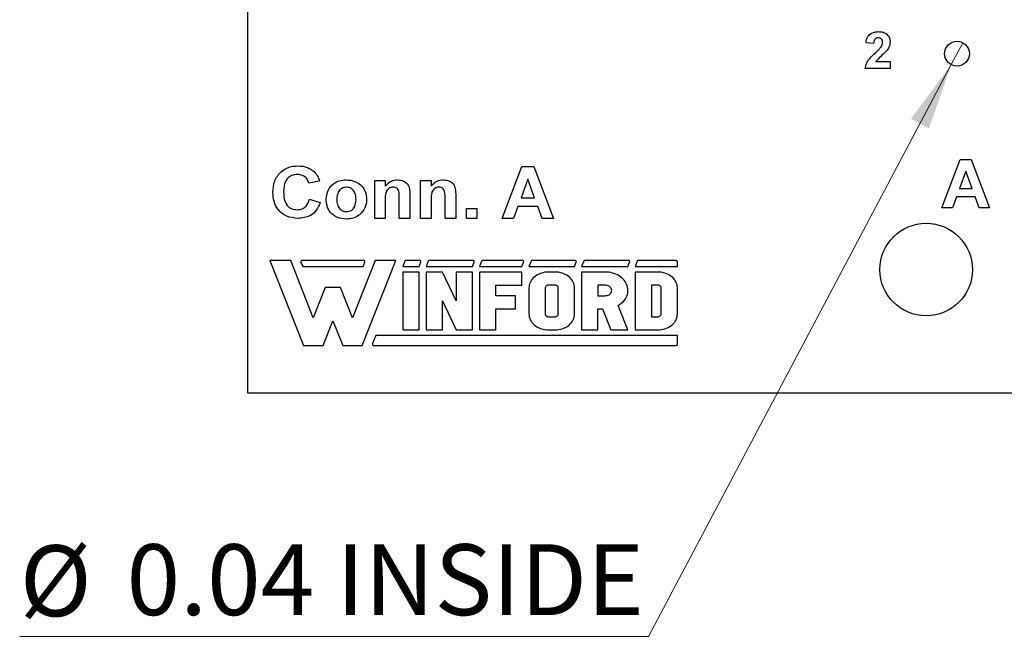
# Model space of a CAD drawing. Units: inches. Extents: x 0.1 to 14.1, y 0.1 to 9.1.
# Drawn here: x 6.4 to 8, y 3.5 to 4.5 of the extents above; entities that cross this region are included whole.
import ezdxf

# ---------------------------------------------------------------- set-up
doc = ezdxf.new("R2010")
doc.units = ezdxf.units.IN
doc.header["$LTSCALE"] = 0.833333
doc.header["$MEASUREMENT"] = 0
doc.styles.add('SLDTEXTSTYLE0', font='TXT', dxfattribs={"width": 0.75})
doc.dimstyles.new('SLDDIMSTYLE4', dxfattribs={"dimtxt": 0.114829, "dimasz": 0.108333, "dimexe": 0, "dimexo": 0.0625, "dimgap": 0.028707, "dimtad": 0, "dimtih": 1, "dimtoh": 1, "dimrnd": 1e-09, "dimdsep": 46, "dimtxsty": 'SLDTEXTSTYLE0', "dimblk1": 'NONE', "dimsah": 1, "dimcen": 0, "dimadec": 0, "dimazin": 2, "dimtfac": 1, "dimtmove": 0, "dimatfit": 3, "dimldrblk": 'NONE', "dimfxl": 0, "dimfrac": 2, "dimtolj": 1, "dimtzin": 12, "dimarcsym": 0})

# ---------------------------------------------------------------- blocks, each defined once
blk = doc.blocks.new('_D_7')
at = {"color": 7, "linetype": 'Continuous', "lineweight": 18}
for p, q in [((7.9095, 4.469), (7.8908, 4.4337)), ((7.8908, 4.4337), (7.4003, 3.5064)), ((7.4003, 3.5064), (6.381, 3.5064))]:
    blk.add_line(p, q, dxfattribs=at)
blk.add_solid([(7.8908, 4.4337), (7.8254, 4.3457), (7.8548, 4.3301)], dxfattribs=at)
at = {"color": 7, "linetype": 'Continuous', "lineweight": 18, "char_height": 0.11483, "attachment_point": 1, "style": 'SLDTEXTSTYLE0'}
for s, insert in [('%%c', (6.381, 3.6544)), ('0.04', (6.5541, 3.6561)), ('INSIDE', (6.8942, 3.6561))]:
    blk.add_mtext(s, dxfattribs=dict(at, insert=insert))
blk = doc.blocks.new('_NONE')

msp = doc.modelspace()

# ---------------------------------------------------------------- linework, layer by layer
at = {"color": 7, "linetype": 'Continuous', "lineweight": 25}
for p, q in [((6.7501, 4.5573), (6.7501, 3.9013)), ((7.765, 4.4679), (7.7527, 4.469)), ((7.7688, 4.4387), (7.7918, 4.4387)), ((7.7918, 4.4387), (7.7918, 4.4271)), ((7.7918, 4.4271), (7.7511, 4.4271)), ((7.8756, 4.2013), (7.905, 4.2797)), ((7.905, 4.2797), (7.9233, 4.2797)), ((7.9233, 4.2797), (7.953, 4.2013)), ((7.163, 4.1843), (7.1946, 4.2683)), ((7.1946, 4.2683), (7.2141, 4.2683)), ((7.2141, 4.2683), (7.2459, 4.1843)), ((6.9563, 4.1843), (6.9563, 4.2457)), ((6.9563, 4.2457), (6.9735, 4.2457)), ((6.9735, 4.2457), (6.9735, 4.2369)), ((7.0306, 4.2457), (7.0478, 4.2457)), ((7.0306, 4.1843), (7.0306, 4.2457)), ((7.0478, 4.2457), (7.0478, 4.2369)), ((7.2045, 4.2479), (7.1936, 4.2177)), ((7.2155, 4.2177), (7.2045, 4.2479)), ((7.9143, 4.2606), (7.9041, 4.2325)), ((7.9246, 4.2325), (7.9143, 4.2606)), ((6.8669, 4.2446), (6.8496, 4.2414)), ((7.9041, 4.2325), (7.9246, 4.2325)), ((6.8507, 4.2156), (6.8679, 4.2102)), ((6.9961, 4.1843), (6.9961, 4.2158)), ((7.0133, 4.2223), (7.0133, 4.1843)), ((7.0704, 4.1843), (7.0704, 4.2158)), ((7.0876, 4.2223), (7.0876, 4.1843)), ((7.1936, 4.2177), (7.2155, 4.2177)), ((7.8994, 4.2194), (7.8928, 4.2013)), ((7.9294, 4.2194), (7.8994, 4.2194)), ((7.936, 4.2013), (7.9294, 4.2194)), ((6.9735, 4.2123), (6.9735, 4.1843)), ((7.0478, 4.2123), (7.0478, 4.1843)), ((7.1049, 4.1843), (7.1049, 4.2005)), ((7.1049, 4.2005), (7.1221, 4.2005)), ((7.1221, 4.2005), (7.1221, 4.1843)), ((7.1885, 4.2037), (7.1815, 4.1843)), ((7.2206, 4.2037), (7.1885, 4.2037)), ((7.2277, 4.1843), (7.2206, 4.2037)), ((7.8928, 4.2013), (7.8756, 4.2013)), ((7.953, 4.2013), (7.936, 4.2013)), ((6.9735, 4.1843), (6.9563, 4.1843)), ((7.0133, 4.1843), (6.9961, 4.1843)), ((7.0478, 4.1843), (7.0306, 4.1843)), ((7.0876, 4.1843), (7.0704, 4.1843)), ((7.1221, 4.1843), (7.1049, 4.1843)), ((7.1815, 4.1843), (7.163, 4.1843)), ((7.2459, 4.1843), (7.2277, 4.1843)), ((6.8202, 4.1163), (6.7866, 4.1163)), ((6.7866, 4.1163), (6.841, 3.9781)), ((6.8568, 4.0231), (6.8202, 4.1163)), ((6.8368, 4.1132), (6.8396, 4.1062)), ((6.9383, 4.1163), (6.8389, 4.1163)), ((6.8396, 4.1062), (6.9376, 4.1062)), ((6.957, 4.1163), (6.9203, 4.0231)), ((6.9361, 3.9781), (6.9905, 4.1163)), ((6.9376, 4.1062), (6.9403, 4.1132)), ((6.9905, 4.1163), (6.957, 4.1163)), ((7.0054, 4.1148), (7.002, 4.1062)), ((7.002, 4.1062), (7.0284, 4.1062)), ((7.029, 4.1163), (7.0075, 4.1163)), ((7.0284, 4.1062), (7.0311, 4.1132)), ((7.0432, 4.1148), (7.0398, 4.1062)), ((7.0398, 4.1062), (7.1148, 4.1062)), ((7.1155, 4.1163), (7.0453, 4.1163)), ((7.1148, 4.1062), (7.1176, 4.1132)), ((7.1297, 4.1148), (7.1263, 4.1062)), ((7.1263, 4.1062), (7.1949, 4.1062)), ((7.1956, 4.1163), (7.1318, 4.1163)), ((7.1949, 4.1062), (7.1977, 4.1132)), ((7.2098, 4.1148), (7.2064, 4.1062)), ((7.2064, 4.1062), (7.2802, 4.1062)), ((7.2809, 4.1163), (7.2118, 4.1163)), ((7.2802, 4.1062), (7.283, 4.1132)), ((7.2951, 4.1148), (7.2917, 4.1062)), ((7.2917, 4.1062), (7.3668, 4.1062)), ((7.3675, 4.1163), (7.2972, 4.1163)), ((7.3668, 4.1062), (7.3695, 4.1132)), ((7.3817, 4.1148), (7.3783, 4.1062)), ((7.3783, 4.1062), (7.4469, 4.1062)), ((7.4446, 4.1163), (7.3837, 4.1163)), ((7.4469, 4.1062), (7.4469, 4.114)), ((7.002, 4.0973), (7.002, 4.0036)), ((7.0284, 4.0973), (7.002, 4.0973)), ((7.0284, 4.0036), (7.0284, 4.0973)), ((7.0398, 4.0973), (7.0398, 4.0036)), ((7.0662, 4.0973), (7.0398, 4.0973)), ((7.0885, 4.0505), (7.0662, 4.0973)), ((7.1148, 4.0973), (7.0885, 4.0973)), ((7.0885, 4.0973), (7.0885, 4.0505)), ((7.1148, 4.0036), (7.1148, 4.0973)), ((7.1949, 4.0973), (7.1263, 4.0973)), ((7.1263, 4.0973), (7.1263, 4.0036)), ((7.1949, 4.076), (7.1949, 4.0973)), ((7.2128, 4.0872), (7.2111, 4.0852)), ((7.2146, 4.089), (7.2128, 4.0872)), ((7.2167, 4.0906), (7.2146, 4.089)), ((7.219, 4.0922), (7.2167, 4.0906)), ((7.2214, 4.0935), (7.219, 4.0922)), ((7.2239, 4.0946), (7.2214, 4.0935)), ((7.2266, 4.0956), (7.2239, 4.0946)), ((7.2294, 4.0963), (7.2266, 4.0956)), ((7.2322, 4.0969), (7.2294, 4.0963)), ((7.2351, 4.0972), (7.2322, 4.0969)), ((7.238, 4.0973), (7.2351, 4.0972)), ((7.2486, 4.0973), (7.238, 4.0973)), ((7.2515, 4.0972), (7.2486, 4.0973)), ((7.2544, 4.0969), (7.2515, 4.0972)), ((7.2572, 4.0963), (7.2544, 4.0969)), ((7.26, 4.0956), (7.2572, 4.0963)), ((7.2627, 4.0946), (7.26, 4.0956)), ((7.2652, 4.0935), (7.2627, 4.0946)), ((7.2677, 4.0922), (7.2652, 4.0935)), ((7.2699, 4.0906), (7.2677, 4.0922)), ((7.272, 4.089), (7.2699, 4.0906)), ((7.2738, 4.0872), (7.272, 4.089)), ((7.2755, 4.0852), (7.2738, 4.0872)), ((7.2917, 4.0973), (7.2917, 4.0036)), ((7.3299, 4.0973), (7.2917, 4.0973)), ((7.3329, 4.0972), (7.3299, 4.0973)), ((7.3359, 4.0969), (7.3329, 4.0972)), ((7.3388, 4.0964), (7.3359, 4.0969)), ((7.3417, 4.0957), (7.3388, 4.0964)), ((7.3446, 4.0949), (7.3417, 4.0957)), ((7.3473, 4.0938), (7.3446, 4.0949)), ((7.3499, 4.0926), (7.3473, 4.0938)), ((7.3524, 4.0912), (7.3499, 4.0926)), ((7.3547, 4.0896), (7.3524, 4.0912)), ((7.3568, 4.0879), (7.3547, 4.0896)), ((7.3588, 4.086), (7.3568, 4.0879)), ((7.3606, 4.0841), (7.3588, 4.086)), ((7.3783, 4.0973), (7.3783, 4.0036)), ((7.4152, 4.0973), (7.3783, 4.0973)), ((7.4181, 4.0972), (7.4152, 4.0973)), ((7.421, 4.0969), (7.4181, 4.0972)), ((7.4239, 4.0963), (7.421, 4.0969)), ((7.4266, 4.0956), (7.4239, 4.0963)), ((7.4293, 4.0946), (7.4266, 4.0956)), ((7.4319, 4.0935), (7.4293, 4.0946)), ((7.4343, 4.0922), (7.4319, 4.0935)), ((7.4365, 4.0906), (7.4343, 4.0922)), ((7.4386, 4.089), (7.4365, 4.0906)), ((7.4405, 4.0872), (7.4386, 4.089)), ((7.4421, 4.0852), (7.4405, 4.0872)), ((6.8762, 4.0722), (6.8568, 4.0231)), ((6.901, 4.0722), (6.8762, 4.0722)), ((6.9203, 4.0231), (6.901, 4.0722)), ((7.1527, 4.076), (7.1949, 4.076)), ((7.1527, 4.059), (7.1527, 4.076)), ((7.2065, 4.0741), (7.2064, 4.0718)), ((7.2064, 4.0718), (7.2064, 4.0292)), ((7.2069, 4.0765), (7.2065, 4.0741)), ((7.2076, 4.0788), (7.2069, 4.0765)), ((7.2085, 4.081), (7.2076, 4.0788)), ((7.2097, 4.0832), (7.2085, 4.081)), ((7.2111, 4.0852), (7.2097, 4.0832)), ((7.2329, 4.0726), (7.2328, 4.0718)), ((7.2328, 4.0718), (7.2328, 4.0292)), ((7.2332, 4.0734), (7.2329, 4.0726)), ((7.2336, 4.0741), (7.2332, 4.0734)), ((7.2343, 4.0748), (7.2336, 4.0741)), ((7.2351, 4.0753), (7.2343, 4.0748)), ((7.236, 4.0757), (7.2351, 4.0753)), ((7.237, 4.0759), (7.236, 4.0757)), ((7.238, 4.076), (7.237, 4.0759)), ((7.2486, 4.076), (7.238, 4.076)), ((7.2496, 4.0759), (7.2486, 4.076)), ((7.2506, 4.0757), (7.2496, 4.0759)), ((7.2515, 4.0753), (7.2506, 4.0757)), ((7.2523, 4.0748), (7.2515, 4.0753)), ((7.253, 4.0741), (7.2523, 4.0748)), ((7.2535, 4.0734), (7.253, 4.0741)), ((7.2538, 4.0726), (7.2535, 4.0734)), ((7.2539, 4.0718), (7.2538, 4.0726)), ((7.2539, 4.0292), (7.2539, 4.0718)), ((7.2769, 4.0832), (7.2755, 4.0852)), ((7.2781, 4.081), (7.2769, 4.0832)), ((7.279, 4.0788), (7.2781, 4.081)), ((7.2797, 4.0765), (7.279, 4.0788)), ((7.2801, 4.0741), (7.2797, 4.0765)), ((7.2802, 4.0718), (7.2801, 4.0741)), ((7.2802, 4.0292), (7.2802, 4.0718)), ((7.3299, 4.076), (7.3181, 4.076)), ((7.3181, 4.076), (7.3181, 4.059)), ((7.3315, 4.0759), (7.3299, 4.076)), ((7.3331, 4.0756), (7.3315, 4.0759)), ((7.3347, 4.0751), (7.3331, 4.0756)), ((7.3361, 4.0744), (7.3347, 4.0751)), ((7.3373, 4.0735), (7.3361, 4.0744)), ((7.3384, 4.0725), (7.3373, 4.0735)), ((7.3393, 4.0714), (7.3384, 4.0725)), ((7.3399, 4.0701), (7.3393, 4.0714)), ((7.3403, 4.0688), (7.3399, 4.0701)), ((7.3622, 4.082), (7.3606, 4.0841)), ((7.3635, 4.0798), (7.3622, 4.082)), ((7.3646, 4.0775), (7.3635, 4.0798)), ((7.3655, 4.0752), (7.3646, 4.0775)), ((7.3662, 4.0728), (7.3655, 4.0752)), ((7.3666, 4.0704), (7.3662, 4.0728)), ((7.3668, 4.068), (7.3666, 4.0704)), ((7.4152, 4.076), (7.4047, 4.076)), ((7.4047, 4.076), (7.4047, 4.0249)), ((7.4162, 4.0759), (7.4152, 4.076)), ((7.4172, 4.0757), (7.4162, 4.0759)), ((7.4181, 4.0753), (7.4172, 4.0757)), ((7.4189, 4.0748), (7.4181, 4.0753)), ((7.4196, 4.0741), (7.4189, 4.0748)), ((7.4201, 4.0734), (7.4196, 4.0741)), ((7.4204, 4.0726), (7.4201, 4.0734)), ((7.4205, 4.0718), (7.4204, 4.0726)), ((7.4205, 4.0292), (7.4205, 4.0718)), ((7.4435, 4.0832), (7.4421, 4.0852)), ((7.4447, 4.081), (7.4435, 4.0832)), ((7.4456, 4.0788), (7.4447, 4.081)), ((7.4463, 4.0765), (7.4456, 4.0788)), ((7.4467, 4.0741), (7.4463, 4.0765)), ((7.4469, 4.0718), (7.4467, 4.0741)), ((7.4469, 4.0292), (7.4469, 4.0718)), ((7.1844, 4.059), (7.1527, 4.059)), ((7.1844, 4.0377), (7.1844, 4.059)), ((7.3181, 4.059), (7.3299, 4.059)), ((7.3299, 4.059), (7.3315, 4.0591)), ((7.3315, 4.0591), (7.3331, 4.0594)), ((7.3331, 4.0594), (7.3347, 4.0599)), ((7.3347, 4.0599), (7.3361, 4.0606)), ((7.3361, 4.0606), (7.3373, 4.0615)), ((7.3373, 4.0615), (7.3384, 4.0625)), ((7.3384, 4.0625), (7.3393, 4.0636)), ((7.3393, 4.0636), (7.3399, 4.0649)), ((7.3399, 4.0649), (7.3403, 4.0662)), ((7.3404, 4.0675), (7.3403, 4.0688)), ((7.3403, 4.0662), (7.3404, 4.0675)), ((7.3612, 4.0518), (7.3627, 4.0539)), ((7.3627, 4.0539), (7.364, 4.0561)), ((7.364, 4.0561), (7.365, 4.0584)), ((7.365, 4.0584), (7.3658, 4.0607)), ((7.3658, 4.0607), (7.3664, 4.0631)), ((7.3664, 4.0631), (7.3667, 4.0656)), ((7.3667, 4.0656), (7.3668, 4.068)), ((7.0662, 4.0505), (7.0885, 4.0036)), ((7.0662, 4.0036), (7.0662, 4.0505)), ((7.1527, 4.0377), (7.1844, 4.0377)), ((7.1527, 4.0036), (7.1527, 4.0377)), ((7.3181, 4.0377), (7.3253, 4.0377)), ((7.3181, 4.0036), (7.3181, 4.0377)), ((7.3253, 4.0377), (7.3391, 4.0036)), ((7.3509, 4.043), (7.3533, 4.0445)), ((7.3668, 4.0036), (7.3509, 4.043)), ((7.3533, 4.0445), (7.3555, 4.0461)), ((7.3555, 4.0461), (7.3576, 4.0479)), ((7.3576, 4.0479), (7.3595, 4.0498)), ((7.3595, 4.0498), (7.3612, 4.0518)), ((7.2064, 4.0292), (7.2065, 4.0268)), ((7.2065, 4.0268), (7.2069, 4.0245)), ((7.2069, 4.0245), (7.2076, 4.0222)), ((7.2076, 4.0222), (7.2085, 4.02)), ((7.2328, 4.0292), (7.2328, 4.0285)), ((7.2328, 4.0285), (7.2331, 4.0277)), ((7.2331, 4.0277), (7.2335, 4.0271)), ((7.2335, 4.0271), (7.234, 4.0265)), ((7.234, 4.0265), (7.2346, 4.0259)), ((7.2346, 4.0259), (7.2354, 4.0255)), ((7.2354, 4.0255), (7.2362, 4.0252)), ((7.2362, 4.0252), (7.2371, 4.025)), ((7.2371, 4.025), (7.238, 4.0249)), ((7.238, 4.0249), (7.2486, 4.0249)), ((7.2486, 4.0249), (7.2496, 4.025)), ((7.2496, 4.025), (7.2506, 4.0253)), ((7.2506, 4.0253), (7.2515, 4.0257)), ((7.2515, 4.0257), (7.2523, 4.0262)), ((7.2523, 4.0262), (7.253, 4.0268)), ((7.253, 4.0268), (7.2535, 4.0276)), ((7.2535, 4.0276), (7.2538, 4.0284)), ((7.2538, 4.0284), (7.2539, 4.0292)), ((7.2781, 4.02), (7.279, 4.0222)), ((7.279, 4.0222), (7.2797, 4.0245)), ((7.2797, 4.0245), (7.2801, 4.0268)), ((7.2801, 4.0268), (7.2802, 4.0292)), ((7.4047, 4.0249), (7.4152, 4.0249)), ((7.4152, 4.0249), (7.4162, 4.025)), ((7.4162, 4.025), (7.4172, 4.0253)), ((7.4172, 4.0253), (7.4181, 4.0257)), ((7.4181, 4.0257), (7.4189, 4.0262)), ((7.4189, 4.0262), (7.4196, 4.0268)), ((7.4196, 4.0268), (7.4201, 4.0276)), ((7.4201, 4.0276), (7.4204, 4.0284)), ((7.4204, 4.0284), (7.4205, 4.0292)), ((7.4447, 4.02), (7.4456, 4.0222)), ((7.4456, 4.0222), (7.4463, 4.0245)), ((7.4463, 4.0245), (7.4467, 4.0268)), ((7.4467, 4.0268), (7.4469, 4.0292)), ((6.8727, 3.9781), (6.8886, 4.0185)), ((6.8886, 4.0185), (6.9045, 3.9781)), ((7.2085, 4.02), (7.2097, 4.0178)), ((7.2097, 4.0178), (7.2111, 4.0157)), ((7.2111, 4.0157), (7.2128, 4.0138)), ((7.2128, 4.0138), (7.2146, 4.012)), ((7.2146, 4.012), (7.2167, 4.0103)), ((7.2167, 4.0103), (7.219, 4.0088)), ((7.219, 4.0088), (7.2214, 4.0075)), ((7.2214, 4.0075), (7.2239, 4.0063)), ((7.2239, 4.0063), (7.2266, 4.0054)), ((7.26, 4.0054), (7.2627, 4.0063)), ((7.2627, 4.0063), (7.2652, 4.0075)), ((7.2652, 4.0075), (7.2677, 4.0088)), ((7.2677, 4.0088), (7.2699, 4.0103)), ((7.2699, 4.0103), (7.272, 4.012)), ((7.272, 4.012), (7.2738, 4.0138)), ((7.2738, 4.0138), (7.2755, 4.0157)), ((7.2755, 4.0157), (7.2769, 4.0178)), ((7.2769, 4.0178), (7.2781, 4.02)), ((7.4266, 4.0054), (7.4293, 4.0063)), ((7.4293, 4.0063), (7.4319, 4.0075)), ((7.4319, 4.0075), (7.4343, 4.0088)), ((7.4343, 4.0088), (7.4365, 4.0103)), ((7.4365, 4.0103), (7.4386, 4.012)), ((7.4386, 4.012), (7.4405, 4.0138)), ((7.4405, 4.0138), (7.4421, 4.0157)), ((7.4421, 4.0157), (7.4435, 4.0178)), ((7.4435, 4.0178), (7.4447, 4.02)), ((6.9581, 3.9947), (6.9528, 3.9813)), ((7.4472, 3.9947), (6.9581, 3.9947)), ((7.002, 4.0036), (7.0284, 4.0036)), ((7.0398, 4.0036), (7.0662, 4.0036)), ((7.0885, 4.0036), (7.1148, 4.0036)), ((7.1263, 4.0036), (7.1527, 4.0036)), ((7.2266, 4.0054), (7.2294, 4.0046)), ((7.2294, 4.0046), (7.2322, 4.0041)), ((7.2322, 4.0041), (7.2351, 4.0038)), ((7.2351, 4.0038), (7.238, 4.0036)), ((7.238, 4.0036), (7.2486, 4.0036)), ((7.2486, 4.0036), (7.2515, 4.0038)), ((7.2515, 4.0038), (7.2544, 4.0041)), ((7.2544, 4.0041), (7.2572, 4.0046)), ((7.2572, 4.0046), (7.26, 4.0054)), ((7.2917, 4.0036), (7.3181, 4.0036)), ((7.3391, 4.0036), (7.3668, 4.0036)), ((7.3783, 4.0036), (7.4152, 4.0036)), ((7.4152, 4.0036), (7.4181, 4.0038)), ((7.4181, 4.0038), (7.421, 4.0041)), ((7.421, 4.0041), (7.4239, 4.0046)), ((7.4239, 4.0046), (7.4266, 4.0054)), ((7.4472, 3.9805), (7.4472, 3.9947)), ((6.841, 3.9781), (6.8727, 3.9781)), ((6.9045, 3.9781), (6.9361, 3.9781)), ((6.955, 3.9781), (7.4449, 3.9781)), ((6.7501, 3.9013), (11.2501, 3.9013))]:
    msp.add_line(p, q, dxfattribs=at)
for centre, radius in [((7.9001, 4.4513), 0.02), ((7.8501, 4.1013), 0.075)]:
    msp.add_circle(centre, radius, dxfattribs=at)
for centre, radius, start, end in [((6.8389, 4.114), 0.00223, 90, 201.4939), ((6.9383, 4.114), 0.00223, 338.5061, 90), ((7.0075, 4.114), 0.00223, 90, 158.5061), ((7.029, 4.114), 0.00223, 338.5061, 90), ((7.0453, 4.114), 0.00223, 90, 158.5061), ((7.1155, 4.114), 0.00223, 338.5061, 90), ((7.1318, 4.114), 0.00223, 90, 158.5061), ((7.1956, 4.114), 0.00223, 338.5061, 90), ((7.2118, 4.114), 0.00223, 90, 158.5061), ((7.2809, 4.114), 0.00223, 338.5061, 90), ((7.2972, 4.114), 0.00223, 90, 158.5061), ((7.3675, 4.114), 0.00223, 338.5061, 90), ((7.3837, 4.114), 0.00223, 90, 158.5061), ((7.4446, 4.114), 0.00223, 0, 90), ((6.955, 3.9805), 0.00238, 158.5061, 270), ((7.4449, 3.9805), 0.00238, 270, 0)]:
    msp.add_arc(centre, radius, start, end, dxfattribs=at)
for points, knots in [([(7.7527, 4.469), (7.7531, 4.4718), (7.754, 4.4774), (7.7593, 4.4837), (7.7661, 4.4866), (7.7705, 4.4869), (7.7727, 4.4871)], [0, 0, 0, 0, 0.280648, 0.55872, 0.779156, 1, 1, 1, 1]), ([(7.7727, 4.4871), (7.7754, 4.4869), (7.7806, 4.4866), (7.7871, 4.4827), (7.7912, 4.477), (7.7916, 4.4728), (7.7918, 4.4708)], [0, 0, 0, 0, 0.280691, 0.559942, 0.779891, 1, 1, 1, 1]), ([(7.7724, 4.4771), (7.7716, 4.477), (7.7699, 4.4769), (7.7677, 4.4756), (7.7654, 4.4727), (7.7651, 4.4698), (7.765, 4.4679)], [0, 0, 0, 0, 0.18725, 0.374091, 0.560701, 1, 1, 1, 1]), ([(7.7795, 4.4692), (7.7795, 4.4703), (7.7794, 4.4726), (7.7777, 4.4754), (7.7751, 4.4769), (7.7733, 4.477), (7.7724, 4.4771)], [0, 0, 0, 0, 0.280625, 0.559504, 0.779376, 1, 1, 1, 1]), ([(7.7772, 4.4623), (7.7779, 4.4635), (7.7792, 4.4656), (7.7794, 4.4681), (7.7795, 4.4692)], [0, 0, 0, 0, 0.560182, 1, 1, 1, 1]), ([(7.7918, 4.4708), (7.7914, 4.4677), (7.7907, 4.4621), (7.7873, 4.4577), (7.7858, 4.4557)], [0, 0, 0, 0, 0.558328, 1, 1, 1, 1]), ([(7.7511, 4.4271), (7.7517, 4.43), (7.7529, 4.4358), (7.759, 4.4444), (7.7645, 4.4495), (7.7678, 4.4526)], [0, 0, 0, 0, 0.279518, 0.5592975, 1, 1, 1, 1]), ([(7.7678, 4.4526), (7.7696, 4.4543), (7.773, 4.4574), (7.7759, 4.4608), (7.7772, 4.4623)], [0, 0, 0, 0, 0.5602579, 1, 1, 1, 1]), ([(7.7858, 4.4557), (7.7825, 4.4527), (7.7766, 4.4472), (7.7712, 4.4413), (7.7688, 4.4387)], [0, 0, 0, 0, 0.560791, 1, 1, 1, 1]), ([(6.7915, 4.2262), (6.7919, 4.2325), (6.7927, 4.245), (6.803, 4.2601), (6.8173, 4.2683), (6.8272, 4.2691), (6.8321, 4.2694)], [0, 0, 0, 0, 0.2805614, 0.5593789, 0.7794051, 1, 1, 1, 1]), ([(6.8321, 4.2694), (6.8375, 4.2691), (6.847, 4.2684), (6.8546, 4.2627), (6.858, 4.2602)], [0, 0, 0, 0, 0.560024, 1, 1, 1, 1]), ([(6.8309, 4.2554), (6.8284, 4.2552), (6.8233, 4.2549), (6.8165, 4.251), (6.8094, 4.2422), (6.809, 4.2335), (6.8087, 4.2274)], [0, 0, 0, 0, 0.187262, 0.374185, 0.560919, 1, 1, 1, 1]), ([(6.8496, 4.2414), (6.8489, 4.2437), (6.8473, 4.2482), (6.8422, 4.2527), (6.8365, 4.2551), (6.8328, 4.2553), (6.8309, 4.2554)], [0, 0, 0, 0, 0.279742, 0.55918, 0.77946, 1, 1, 1, 1]), ([(6.858, 4.2602), (6.8602, 4.2576), (6.8642, 4.253), (6.866, 4.2472), (6.8669, 4.2446)], [0, 0, 0, 0, 0.559001, 1, 1, 1, 1]), ([(6.8776, 4.2159), (6.8783, 4.2206), (6.8796, 4.23), (6.8883, 4.2406), (6.8993, 4.2459), (6.9067, 4.2465), (6.9104, 4.2468)], [0, 0, 0, 0, 0.279622, 0.558761, 0.779225, 1, 1, 1, 1]), ([(6.9104, 4.2468), (6.9152, 4.2464), (6.9248, 4.2455), (6.9359, 4.2372), (6.9424, 4.2265), (6.943, 4.219), (6.9433, 4.2152)], [0, 0, 0, 0, 0.280026, 0.559441, 0.779567, 1, 1, 1, 1]), ([(6.9735, 4.2369), (6.9766, 4.24), (6.982, 4.2457), (6.9898, 4.2465), (6.9932, 4.2468)], [0, 0, 0, 0, 0.559287, 1, 1, 1, 1]), ([(6.9932, 4.2468), (6.9966, 4.2464), (7.0034, 4.2458), (7.0111, 4.239), (7.0133, 4.2303), (7.0133, 4.225), (7.0133, 4.2223)], [0, 0, 0, 0, 0.280312, 0.557666, 0.778182, 1, 1, 1, 1]), ([(7.0478, 4.2369), (7.0509, 4.24), (7.0563, 4.2457), (7.0641, 4.2465), (7.0675, 4.2468)], [0, 0, 0, 0, 0.559287, 1, 1, 1, 1]), ([(7.0675, 4.2468), (7.0709, 4.2464), (7.0777, 4.2458), (7.0854, 4.239), (7.0876, 4.2303), (7.0876, 4.225), (7.0876, 4.2223)], [0, 0, 0, 0, 0.280312, 0.557666, 0.778182, 1, 1, 1, 1]), ([(6.9105, 4.235), (6.9079, 4.2345), (6.9025, 4.2337), (6.8958, 4.2262), (6.8952, 4.2192), (6.8949, 4.215)], [0, 0, 0, 0, 0.279482, 0.559728, 1, 1, 1, 1]), ([(6.9261, 4.2151), (6.926, 4.2178), (6.9257, 4.2231), (6.9223, 4.2298), (6.9168, 4.2342), (6.9126, 4.2347), (6.9105, 4.235)], [0, 0, 0, 0, 0.281007, 0.560304, 0.780215, 1, 1, 1, 1]), ([(6.9864, 4.235), (6.9852, 4.2349), (6.9827, 4.2347), (6.9793, 4.233), (6.9765, 4.2304), (6.973, 4.2237), (6.9733, 4.2174), (6.9735, 4.2123)], [0, 0, 0, 0, 0.125128, 0.250212, 0.375316, 0.500316, 1, 1, 1, 1]), ([(6.9961, 4.2158), (6.9963, 4.22), (6.9965, 4.2251), (6.9943, 4.2309), (6.9922, 4.2332), (6.9895, 4.2347), (6.9874, 4.2349), (6.9864, 4.235)], [0, 0, 0, 0, 0.500479, 0.625389, 0.750223, 0.875029, 1, 1, 1, 1]), ([(7.0607, 4.235), (7.0595, 4.2349), (7.057, 4.2347), (7.0536, 4.233), (7.0508, 4.2304), (7.0473, 4.2237), (7.0476, 4.2174), (7.0478, 4.2123)], [0, 0, 0, 0, 0.125119, 0.250205, 0.37531, 0.500311, 1, 1, 1, 1]), ([(7.0704, 4.2158), (7.0706, 4.22), (7.0708, 4.2251), (7.0686, 4.2309), (7.0665, 4.2332), (7.0638, 4.2347), (7.0617, 4.2349), (7.0607, 4.235)], [0, 0, 0, 0, 0.500477, 0.625382, 0.750223, 0.875018, 1, 1, 1, 1]), ([(6.8315, 4.1843), (6.8254, 4.185), (6.8131, 4.1862), (6.7994, 4.1975), (6.7923, 4.2118), (6.7918, 4.2214), (6.7915, 4.2262)], [0, 0, 0, 0, 0.2798, 0.558981, 0.779175, 1, 1, 1, 1]), ([(6.8087, 4.2274), (6.8088, 4.2235), (6.8091, 4.2158), (6.8132, 4.2054), (6.8216, 4.1992), (6.8277, 4.1986), (6.8308, 4.1983)], [0, 0, 0, 0, 0.28134, 0.560373, 0.779969, 1, 1, 1, 1]), ([(6.8308, 4.1983), (6.8335, 4.1986), (6.8388, 4.1991), (6.8471, 4.2049), (6.8493, 4.2115), (6.8507, 4.2156)], [0, 0, 0, 0, 0.2806025, 0.5606706, 1, 1, 1, 1]), ([(6.9106, 4.1833), (6.9057, 4.1838), (6.8959, 4.1848), (6.8842, 4.1928), (6.8783, 4.2044), (6.8779, 4.212), (6.8776, 4.2159)], [0, 0, 0, 0, 0.280352, 0.559246, 0.7792, 1, 1, 1, 1]), ([(6.8949, 4.215), (6.895, 4.2124), (6.8953, 4.207), (6.8987, 4.2003), (6.9042, 4.1958), (6.9084, 4.1953), (6.9105, 4.1951)], [0, 0, 0, 0, 0.281007, 0.560312, 0.780248, 1, 1, 1, 1]), ([(6.9105, 4.1951), (6.9132, 4.1955), (6.9185, 4.1964), (6.9253, 4.204), (6.9258, 4.2109), (6.9261, 4.2151)], [0, 0, 0, 0, 0.2793948, 0.5596235, 1, 1, 1, 1]), ([(6.9433, 4.2152), (6.9428, 4.2104), (6.9418, 4.2008), (6.9328, 4.1902), (6.9219, 4.1841), (6.9143, 4.1835), (6.9106, 4.1833)], [0, 0, 0, 0, 0.279691, 0.559132, 0.779396, 1, 1, 1, 1]), ([(6.8679, 4.2102), (6.8663, 4.2059), (6.8631, 4.1975), (6.8505, 4.1861), (6.8387, 4.185), (6.8315, 4.1843)], [0, 0, 0, 0, 0.281059, 0.561011, 1, 1, 1, 1])]:
    msp.add_open_spline(points, degree=3, knots=knots, dxfattribs=at)

# ---------------------------------------------------------------- dimensions: what is measured, and where the dimension line sits
at = {"color": 7, "linetype": 'Continuous', "lineweight": 18}
dim = msp.add_diameter_dim_2p(p1=(7.9095, 4.469), p2=(7.8908, 4.4337), text='<> INSIDE', dimstyle='SLDDIMSTYLE4', dxfattribs=at)
dim.commit()
dim.dimension.update_dxf_attribs({"geometry": '_D_7', "text_midpoint": (6.8646, 3.5984), "dimtype": 163})

doc.saveas('drawing.dxf')
